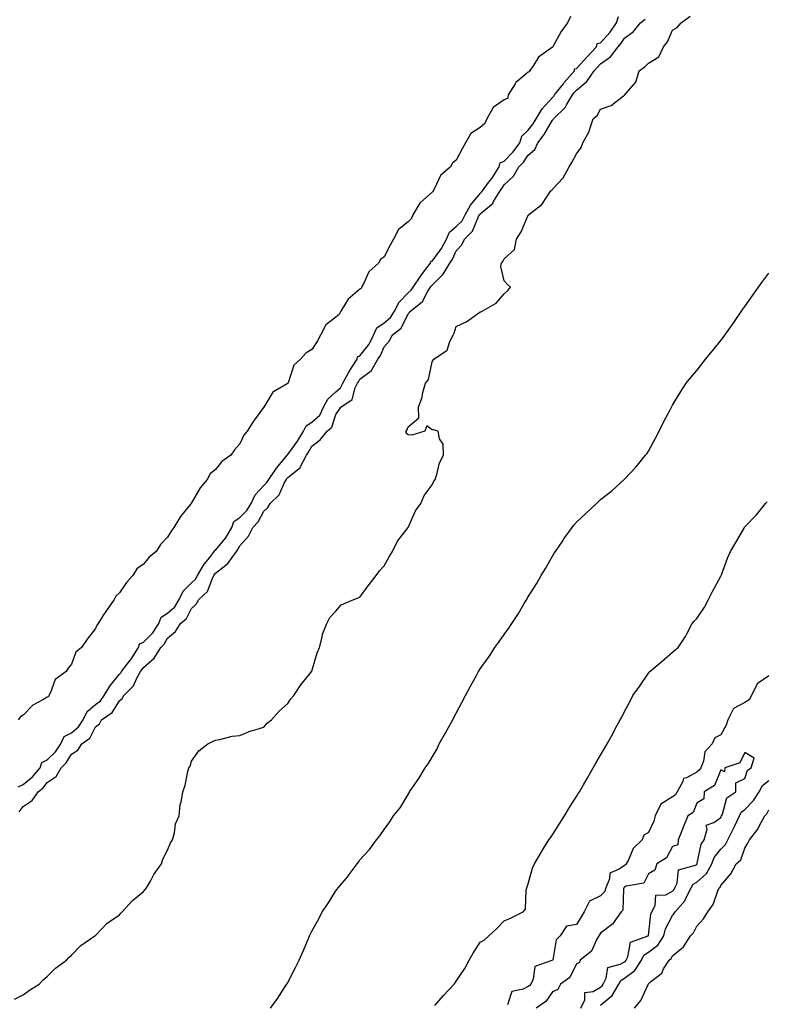
# Model space of a CAD drawing. Units: inches. Extents: x 992243 to 994883, y 7202858 to 7205498.
# Drawn here: x 992887 to 993197, y 7204183 to 7204593 of the extents above; entities that cross this region are included whole.
import ezdxf

# ---------------------------------------------------------------- set-up
doc = ezdxf.new("R2010")
doc.units = ezdxf.units.IN
doc.header["$MEASUREMENT"] = 0
doc.layers.add('Contour_99227202', color=7, linetype='Continuous', true_color=0x8e7836)

msp = doc.modelspace()

# ---------------------------------------------------------------- linework, layer by layer
at = {"layer": 'Contour_99227202'}
for points in [[(992884.39, 7204185.57, 3116), (992888.05, 7204187.45, 3116), (992890.63, 7204189.34, 3116), (992894.64, 7204191.92, 3116), (992896.34, 7204193.62, 3116), (992898.05, 7204195.08, 3116), (992901.42, 7204198.54, 3116), (992906, 7204201.92, 3116), (992906.94, 7204203.03, 3116), (992908.05, 7204203.87, 3116), (992911.94, 7204208.03, 3116), (992917.82, 7204211.92, 3116), (992917.92, 7204212.04, 3116), (992918.05, 7204212.12, 3116), (992922.79, 7204217.17, 3116), (992924.19, 7204218.07, 3116), (992928.05, 7204220.75, 3116), (992928.62, 7204221.35, 3116), (992929.23, 7204221.92, 3116), (992933.37, 7204226.61, 3116), (992938.05, 7204230.38, 3116), (992938.72, 7204231.26, 3116), (992939.25, 7204231.92, 3116), (992940.92, 7204234.79, 3116), (992942.41, 7204237.56, 3116), (992945.55, 7204241.92, 3116), (992946.13, 7204243.85, 3116), (992948.05, 7204247.64, 3116), (992949.27, 7204250.69, 3116), (992950.09, 7204251.92, 3116), (992950.91, 7204254.79, 3116), (992951.33, 7204258.64, 3116), (992952.84, 7204261.92, 3116), (992953.34, 7204266.63, 3116), (992953.7, 7204267.56, 3116), (992954.38, 7204271.92, 3116), (992955.31, 7204274.65, 3116), (992956.49, 7204280.36, 3116), (992956.93, 7204281.92, 3116), (992957.42, 7204282.56, 3116), (992958.05, 7204284.6, 3116), (992961.02, 7204288.95, 3116), (992964.77, 7204291.92, 3116), (992967.03, 7204292.94, 3116), (992968.05, 7204293.38, 3116), (992969.78, 7204293.64, 3116), (992974.97, 7204295.01, 3116), (992978.05, 7204295.38, 3116), (992982.73, 7204297.25, 3116), (992983.57, 7204297.43, 3116), (992988.05, 7204298.83, 3116), (992989.49, 7204300.49, 3116), (992991.23, 7204301.92, 3116), (992994.48, 7204305.49, 3116), (992998.05, 7204308.62, 3116), (992999.37, 7204310.61, 3116), (993000.52, 7204311.92, 3116), (993003.53, 7204316.43, 3116), (993007.67, 7204321.53, 3116), (993007.97, 7204321.92, 3116), (993007.99, 7204321.98, 3116), (993008.05, 7204322.12, 3116), (993010.29, 7204329.67, 3116), (993011.23, 7204331.92, 3116), (993012.35, 7204336.22, 3116), (993012.49, 7204337.47, 3116), (993014.26, 7204341.92, 3116), (993015.55, 7204344.42, 3116), (993018.05, 7204347.12, 3116), (993020.3, 7204349.67, 3116), (993025.55, 7204351.92, 3116), (993027.32, 7204352.64, 3116), (993028.05, 7204352.84, 3116), (993031.83, 7204358.15, 3116), (993034.85, 7204361.92, 3116), (993036.14, 7204363.83, 3116), (993038.05, 7204366, 3116), (993040.25, 7204369.73, 3116), (993041.61, 7204371.92, 3116), (993043.72, 7204376.24, 3116), (993048.05, 7204381.92, 3116), (993051.16, 7204388.81, 3116), (993053.3, 7204391.92, 3116), (993054.76, 7204395.22, 3116), (993058.05, 7204399.58, 3116), (993058.82, 7204401.14, 3116), (993059.3, 7204401.92, 3116), (993059.99, 7204403.87, 3116), (993061.12, 7204408.85, 3116), (993062.84, 7204411.92, 3116), (993062.69, 7204416.55, 3116), (993061.13, 7204418.83, 3116), (993060.55, 7204421.92, 3116), (993058.67, 7204422.55, 3116), (993058.05, 7204422.58, 3116), (993055.82, 7204424.15, 3116), (993055.09, 7204421.92, 3116), (993049.66, 7204420.32, 3116), (993048.05, 7204420.4, 3116), (993047.23, 7204421.1, 3116), (993047.2, 7204421.92, 3116), (993047.61, 7204422.37, 3116), (993048.05, 7204423.78, 3116), (993052.51, 7204427.47, 3116), (993052.33, 7204431.92, 3116), (993053.88, 7204436.1, 3116), (993054.2, 7204438.07, 3116), (993055.26, 7204441.92, 3116), (993056.57, 7204443.4, 3116), (993058.05, 7204450.77, 3116), (993058.51, 7204451.45, 3116), (993058.77, 7204451.92, 3116), (993064.31, 7204455.65, 3116), (993065.36, 7204459.24, 3116), (993066.77, 7204461.92, 3116), (993067.29, 7204462.68, 3116), (993068.05, 7204465.46, 3116), (993072.42, 7204467.55, 3116), (993076.96, 7204470.83, 3116), (993078.05, 7204471.55, 3116), (993078.3, 7204471.67, 3116), (993078.84, 7204471.92, 3116), (993084.69, 7204475.28, 3116), (993088.05, 7204479.11, 3116), (993089.51, 7204480.47, 3116), (993090.65, 7204481.92, 3116), (993089.31, 7204483.19, 3116), (993088.05, 7204484.46, 3116), (993086.59, 7204490.46, 3116), (993086.97, 7204491.92, 3116), (993087.44, 7204492.53, 3116), (993088.05, 7204493.66, 3116), (993092.34, 7204497.62, 3116), (993093.2, 7204501.92, 3116), (993095.13, 7204504.85, 3116), (993098.05, 7204511.84, 3116), (993098.09, 7204511.88, 3116), (993098.12, 7204511.92, 3116), (993103.74, 7204516.24, 3116), (993105.97, 7204519.85, 3116), (993107.44, 7204521.92, 3116), (993107.8, 7204522.17, 3116), (993108.05, 7204522.68, 3116), (993112.54, 7204527.43, 3116), (993115, 7204531.92, 3116), (993116.17, 7204533.8, 3116), (993118.05, 7204537.29, 3116), (993119.97, 7204539.99, 3116), (993120.78, 7204541.92, 3116), (993123.37, 7204546.61, 3116), (993123.48, 7204547.35, 3116), (993124.95, 7204551.92, 3116), (993126.62, 7204553.35, 3116), (993128.05, 7204555.92, 3116), (993132.48, 7204557.49, 3116), (993137.61, 7204561.49, 3116), (993138.05, 7204561.78, 3116), (993138.14, 7204561.82, 3116), (993138.21, 7204561.92, 3116), (993138.79, 7204562.66, 3116), (993142.79, 7204567.19, 3116), (993144.2, 7204571.92, 3116), (993146.44, 7204573.54, 3116), (993148.05, 7204575.1, 3116), (993152.29, 7204577.68, 3116), (993154.25, 7204581.92, 3116), (993155.96, 7204584.01, 3116), (993158.05, 7204588.8, 3116), (993160.01, 7204589.97, 3116), (993161.54, 7204591.92, 3116), (993165.33, 7204594.65, 3116)], [(993115.53, 7204594.44, 3118), (993114.35, 7204591.92, 3118), (993111.76, 7204588.21, 3118), (993108.59, 7204582.45, 3118), (993108.27, 7204581.92, 3118), (993108.26, 7204581.71, 3118), (993108.05, 7204581.72, 3118), (993107.18, 7204581.04, 3118), (993102.35, 7204577.62, 3118), (993099.88, 7204573.76, 3118), (993098.56, 7204571.92, 3118), (993098.53, 7204571.45, 3118), (993098.05, 7204571.39, 3118), (993094.41, 7204568.27, 3118), (993092.9, 7204567.08, 3118), (993092.59, 7204566.45, 3118), (993089.72, 7204561.92, 3118), (993089.48, 7204560.49, 3118), (993088.05, 7204559.89, 3118), (993083.39, 7204556.57, 3118), (993080.87, 7204551.92, 3118), (993080, 7204549.97, 3118), (993078.05, 7204548.38, 3118), (993074.1, 7204545.87, 3118), (993071.93, 7204541.92, 3118), (993070.54, 7204539.42, 3118), (993068.05, 7204534.69, 3118), (993066.53, 7204533.44, 3118), (993065.73, 7204531.92, 3118), (993061.56, 7204528.4, 3118), (993059.07, 7204522.94, 3118), (993058.47, 7204521.92, 3118), (993058.39, 7204521.57, 3118), (993058.05, 7204521.45, 3118), (993053.23, 7204517.1, 3118), (993053.04, 7204516.94, 3118), (993053.01, 7204516.88, 3118), (993050.04, 7204511.92, 3118), (993049.55, 7204510.42, 3118), (993048.05, 7204509.09, 3118), (993044.07, 7204505.9, 3118), (993041.97, 7204501.92, 3118), (993040.68, 7204499.3, 3118), (993038.05, 7204494.54, 3118), (993036.54, 7204493.44, 3118), (993035.78, 7204491.92, 3118), (993031.74, 7204488.23, 3118), (993029.63, 7204483.5, 3118), (993028.72, 7204481.92, 3118), (993028.61, 7204481.35, 3118), (993028.05, 7204481.06, 3118), (993023.09, 7204476.88, 3118), (993020.04, 7204471.92, 3118), (993019.46, 7204470.51, 3118), (993018.05, 7204469.46, 3118), (993013.81, 7204466.16, 3118), (993011.71, 7204461.92, 3118), (993010.42, 7204459.54, 3118), (993008.05, 7204455.92, 3118), (993005.51, 7204454.46, 3118), (993003.34, 7204451.92, 3118), (993000.5, 7204449.46, 3118), (992998.15, 7204442.02, 3118), (992998.1, 7204441.92, 3118), (992998.09, 7204441.88, 3118), (992998.05, 7204441.86, 3118), (992997.85, 7204441.72, 3118), (992991.84, 7204438.13, 3118), (992988.05, 7204431.96, 3118), (992988.01, 7204431.92, 3118), (992987.93, 7204431.8, 3118), (992983.81, 7204426.16, 3118), (992981.14, 7204421.92, 3118), (992979.74, 7204420.24, 3118), (992978.05, 7204416.74, 3118), (992975.82, 7204414.15, 3118), (992974.37, 7204411.92, 3118), (992970.58, 7204409.38, 3118), (992968.05, 7204406.04, 3118), (992965.81, 7204404.17, 3118), (992964.57, 7204401.92, 3118), (992961.6, 7204398.37, 3118), (992958.05, 7204392.19, 3118), (992957.9, 7204392.06, 3118), (992957.84, 7204391.92, 3118), (992957.1, 7204390.96, 3118), (992953.48, 7204386.49, 3118), (992950.73, 7204381.92, 3118), (992949.61, 7204380.36, 3118), (992948.05, 7204377.86, 3118), (992945.14, 7204374.83, 3118), (992943.29, 7204371.92, 3118), (992940.47, 7204369.5, 3118), (992938.05, 7204366.65, 3118), (992935.33, 7204364.63, 3118), (992933.67, 7204361.92, 3118), (992930.99, 7204358.97, 3118), (992928.05, 7204354.65, 3118), (992926.59, 7204353.38, 3118), (992925.92, 7204351.92, 3118), (992922.63, 7204347.35, 3118), (992921.2, 7204345.08, 3118), (992919.17, 7204341.92, 3118), (992918.71, 7204341.26, 3118), (992918.05, 7204339.81, 3118), (992914.58, 7204335.4, 3118), (992912.27, 7204331.92, 3118), (992909.97, 7204329.99, 3118), (992908.05, 7204324.99, 3118), (992906.67, 7204323.29, 3118), (992905.86, 7204321.92, 3118), (992901.37, 7204318.6, 3118), (992899.39, 7204313.25, 3118), (992898.65, 7204311.92, 3118), (992898.5, 7204311.47, 3118), (992898.05, 7204311.22, 3118), (992896.26, 7204310.12, 3118), (992891.98, 7204307.99, 3118), (992888.05, 7204303.83, 3118), (992886.88, 7204303.09, 3118), (992885.98, 7204301.92, 3118)], [(992885.99, 7204273.97, 3118), (992888.05, 7204274.99, 3118), (992891.89, 7204278.09, 3118), (992895.03, 7204281.92, 3118), (992895.84, 7204284.13, 3118), (992898.05, 7204285.22, 3118), (992901.45, 7204288.52, 3118), (992903.68, 7204291.92, 3118), (992905.05, 7204294.91, 3118), (992908.05, 7204296.51, 3118), (992911.08, 7204298.89, 3118), (992912.99, 7204301.92, 3118), (992914.58, 7204305.38, 3118), (992918.05, 7204308.17, 3118), (992920.17, 7204309.81, 3118), (992921.69, 7204311.92, 3118), (992924.1, 7204315.87, 3118), (992928.05, 7204320.85, 3118), (992928.59, 7204321.39, 3118), (992928.88, 7204321.92, 3118), (992931.73, 7204325.61, 3118), (992932.9, 7204327.08, 3118), (992936.04, 7204331.92, 3118), (992936.44, 7204333.54, 3118), (992938.05, 7204334.22, 3118), (992941.96, 7204338.01, 3118), (992944.45, 7204341.92, 3118), (992945.46, 7204344.52, 3118), (992948.05, 7204346.28, 3118), (992951.04, 7204348.93, 3118), (992952.88, 7204351.92, 3118), (992954.55, 7204355.42, 3118), (992958.05, 7204358.85, 3118), (992959.61, 7204360.36, 3118), (992960.45, 7204361.92, 3118), (992963.32, 7204366.65, 3118), (992965.58, 7204369.46, 3118), (992967.5, 7204371.92, 3118), (992967.61, 7204372.37, 3118), (992968.05, 7204372.49, 3118), (992972.34, 7204377.64, 3118), (992974.8, 7204381.92, 3118), (992975.64, 7204384.34, 3118), (992978.05, 7204385.98, 3118), (992981, 7204388.97, 3118), (992982.78, 7204391.92, 3118), (992984.52, 7204395.46, 3118), (992988.05, 7204399.34, 3118), (992989.37, 7204400.59, 3118), (992990.11, 7204401.92, 3118), (992993.37, 7204406.61, 3118), (992996.54, 7204410.42, 3118), (992997.78, 7204411.92, 3118), (992997.81, 7204412.15, 3118), (992998.05, 7204412.23, 3118), (993002.13, 7204417.84, 3118), (993004.55, 7204421.92, 3118), (993005.72, 7204424.24, 3118), (993008.05, 7204425.73, 3118), (993011.3, 7204428.68, 3118), (993012.95, 7204431.92, 3118), (993014.7, 7204435.26, 3118), (993018.05, 7204438.37, 3118), (993020.01, 7204439.95, 3118), (993021, 7204441.92, 3118), (993023.42, 7204446.55, 3118), (993024.88, 7204448.76, 3118), (993026.87, 7204451.92, 3118), (993027.07, 7204452.9, 3118), (993028.05, 7204453.38, 3118), (993031.84, 7204458.13, 3118), (993033.73, 7204461.92, 3118), (993035, 7204464.97, 3118), (993038.05, 7204466.98, 3118), (993040.72, 7204469.24, 3118), (993042.38, 7204471.92, 3118), (993044.34, 7204475.63, 3118), (993048.05, 7204479.46, 3118), (993049.38, 7204480.59, 3118), (993050.24, 7204481.92, 3118), (993053.38, 7204486.59, 3118), (993055.33, 7204489.19, 3118), (993057.32, 7204491.92, 3118), (993057.46, 7204492.51, 3118), (993058.05, 7204492.76, 3118), (993062, 7204497.97, 3118), (993064.07, 7204501.92, 3118), (993065.22, 7204504.75, 3118), (993068.05, 7204507.06, 3118), (993070.48, 7204509.5, 3118), (993071.82, 7204511.92, 3118), (993073.98, 7204515.98, 3118), (993078.05, 7204520.87, 3118), (993078.62, 7204521.35, 3118), (993078.97, 7204521.92, 3118), (993081.54, 7204525.4, 3118), (993082.84, 7204527.13, 3118), (993085.99, 7204531.92, 3118), (993086.38, 7204533.6, 3118), (993088.05, 7204534.34, 3118), (993091.8, 7204538.17, 3118), (993094.5, 7204541.92, 3118), (993095.31, 7204544.67, 3118), (993098.05, 7204547.23, 3118), (993100.1, 7204549.87, 3118), (993101.37, 7204551.92, 3118), (993103.86, 7204556.12, 3118), (993108.05, 7204560.77, 3118), (993108.63, 7204561.33, 3118), (993108.98, 7204561.92, 3118), (993112.62, 7204566.49, 3118), (993113, 7204566.98, 3118), (993117.28, 7204571.92, 3118), (993117.25, 7204572.72, 3118), (993118.05, 7204572.82, 3118), (993122.36, 7204577.6, 3118), (993126.43, 7204581.92, 3118), (993126.71, 7204583.27, 3118), (993128.05, 7204583.56, 3118), (993132.03, 7204587.94, 3118), (993134.78, 7204591.92, 3118), (993135.51, 7204594.46, 3118)], [(992886.38, 7204263.6, 3117), (992888.05, 7204265.83, 3117), (992891.71, 7204268.25, 3117), (992894.2, 7204271.92, 3117), (992896.38, 7204273.6, 3117), (992898.05, 7204275.75, 3117), (992901.75, 7204278.21, 3117), (992903.79, 7204281.92, 3117), (992905.96, 7204284.01, 3117), (992908.05, 7204287.6, 3117), (992910.81, 7204289.17, 3117), (992912.42, 7204291.92, 3117), (992915.74, 7204294.24, 3117), (992918.05, 7204298.93, 3117), (992919.72, 7204300.26, 3117), (992920.61, 7204301.92, 3117), (992925.01, 7204304.97, 3117), (992928.05, 7204309.83, 3117), (992929.24, 7204310.73, 3117), (992929.92, 7204311.92, 3117), (992933.95, 7204316.02, 3117), (992935.34, 7204319.21, 3117), (992936.85, 7204321.92, 3117), (992937.38, 7204322.6, 3117), (992938.05, 7204323.7, 3117), (992942.42, 7204327.55, 3117), (992945.24, 7204331.92, 3117), (992946.66, 7204333.31, 3117), (992948.05, 7204335.81, 3117), (992951.4, 7204338.58, 3117), (992953.49, 7204341.92, 3117), (992955.96, 7204344.01, 3117), (992958.05, 7204348.23, 3117), (992959.93, 7204350.03, 3117), (992960.99, 7204351.92, 3117), (992964.64, 7204355.32, 3117), (992966.57, 7204360.44, 3117), (992967.36, 7204361.92, 3117), (992967.62, 7204362.35, 3117), (992968.05, 7204362.88, 3117), (992973.05, 7204366.92, 3117), (992976.66, 7204371.92, 3117), (992977.28, 7204372.7, 3117), (992978.05, 7204374.22, 3117), (992981.69, 7204378.29, 3117), (992983.51, 7204381.92, 3117), (992985.76, 7204384.21, 3117), (992988.05, 7204388.74, 3117), (992989.79, 7204390.18, 3117), (992990.78, 7204391.92, 3117), (992994.52, 7204395.46, 3117), (992996.74, 7204400.61, 3117), (992997.47, 7204401.92, 3117), (992997.71, 7204402.25, 3117), (992998.05, 7204402.66, 3117), (993002.04, 7204405.92, 3117), (993003.23, 7204406.74, 3117), (993003.37, 7204407.23, 3117), (993005.76, 7204411.92, 3117), (993006.7, 7204413.27, 3117), (993008.05, 7204415.67, 3117), (993011.56, 7204418.42, 3117), (993014.43, 7204421.92, 3117), (993016.38, 7204423.6, 3117), (993018.05, 7204428.93, 3117), (993019.32, 7204430.65, 3117), (993020.11, 7204431.92, 3117), (993024.83, 7204435.14, 3117), (993026.06, 7204439.93, 3117), (993027.05, 7204441.92, 3117), (993027.4, 7204442.56, 3117), (993028.05, 7204443.56, 3117), (993032.8, 7204447.17, 3117), (993035.45, 7204451.92, 3117), (993036.57, 7204453.4, 3117), (993038.05, 7204457.1, 3117), (993040.36, 7204459.6, 3117), (993041.46, 7204461.92, 3117), (993045.14, 7204464.83, 3117), (993048.05, 7204470.77, 3117), (993048.67, 7204471.3, 3117), (993049, 7204471.92, 3117), (993054.01, 7204475.96, 3117), (993056.32, 7204480.2, 3117), (993057.45, 7204481.92, 3117), (993057.7, 7204482.27, 3117), (993058.05, 7204482.76, 3117), (993062.69, 7204487.29, 3117), (993065.38, 7204491.92, 3117), (993066.5, 7204493.48, 3117), (993068.05, 7204496.94, 3117), (993070.45, 7204499.52, 3117), (993071.57, 7204501.92, 3117), (993074.81, 7204505.16, 3117), (993077.38, 7204511.24, 3117), (993077.75, 7204511.92, 3117), (993077.85, 7204512.12, 3117), (993078.05, 7204512.35, 3117), (993081.17, 7204515.05, 3117), (993083.26, 7204516.71, 3117), (993083.63, 7204517.51, 3117), (993086.32, 7204521.92, 3117), (993087.05, 7204522.92, 3117), (993088.05, 7204524.46, 3117), (993091.92, 7204528.05, 3117), (993094.16, 7204531.92, 3117), (993096.08, 7204533.89, 3117), (993098.05, 7204536.8, 3117), (993100.76, 7204539.21, 3117), (993101.97, 7204541.92, 3117), (993104.58, 7204545.38, 3117), (993108.05, 7204551.37, 3117), (993108.37, 7204551.61, 3117), (993108.56, 7204551.92, 3117), (993113.33, 7204556.63, 3117), (993113.93, 7204557.8, 3117), (993116.42, 7204561.92, 3117), (993117.14, 7204562.82, 3117), (993118.05, 7204563.87, 3117), (993122.45, 7204567.51, 3117), (993125.37, 7204571.92, 3117), (993126.64, 7204573.33, 3117), (993128.05, 7204574.81, 3117), (993132.25, 7204577.72, 3117), (993135.36, 7204581.92, 3117), (993136.63, 7204583.35, 3117), (993138.05, 7204585.51, 3117), (993141.72, 7204588.25, 3117), (993144.69, 7204591.92, 3117), (993146.64, 7204593.33, 3117)], [(992990.89, 7204181.92, 3115), (992993.91, 7204186.06, 3115), (992997, 7204190.87, 3115), (992997.69, 7204191.92, 3115), (992997.82, 7204192.15, 3115), (992998.05, 7204192.62, 3115), (993001.21, 7204198.76, 3115), (993002.79, 7204201.92, 3115), (993004.4, 7204205.57, 3115), (993006.36, 7204210.24, 3115), (993007.08, 7204211.92, 3115), (993007.4, 7204212.56, 3115), (993008.05, 7204213.99, 3115), (993010.92, 7204219.05, 3115), (993012.36, 7204221.92, 3115), (993014.66, 7204225.32, 3115), (993018.05, 7204230.73, 3115), (993018.59, 7204231.39, 3115), (993018.97, 7204231.92, 3115), (993023.14, 7204236.82, 3115), (993023.58, 7204237.45, 3115), (993026.86, 7204241.92, 3115), (993027.39, 7204242.58, 3115), (993028.05, 7204243.62, 3115), (993032.06, 7204247.92, 3115), (993034.93, 7204251.92, 3115), (993036.35, 7204253.62, 3115), (993038.05, 7204256.24, 3115), (993040.54, 7204259.42, 3115), (993041.97, 7204261.92, 3115), (993044.74, 7204265.24, 3115), (993048.05, 7204270.83, 3115), (993048.48, 7204271.49, 3115), (993048.62, 7204271.92, 3115), (993049.9, 7204273.76, 3115), (993052.53, 7204277.43, 3115), (993055.21, 7204281.92, 3115), (993056.4, 7204283.56, 3115), (993058.05, 7204286.28, 3115), (993060.21, 7204289.75, 3115), (993061.05, 7204291.92, 3115), (993063.57, 7204296.41, 3115), (993064.85, 7204298.72, 3115), (993066.62, 7204301.92, 3115), (993067.1, 7204302.86, 3115), (993068.05, 7204304.69, 3115), (993070.59, 7204309.38, 3115), (993071.96, 7204311.92, 3115), (993074.08, 7204315.88, 3115), (993076.47, 7204320.34, 3115), (993077.32, 7204321.92, 3115), (993077.59, 7204322.37, 3115), (993078.05, 7204323.09, 3115), (993081.72, 7204328.25, 3115), (993084.08, 7204331.92, 3115), (993085.76, 7204334.21, 3115), (993088.05, 7204337.39, 3115), (993089.96, 7204340.01, 3115), (993091.24, 7204341.92, 3115), (993093.93, 7204346.04, 3115), (993096.35, 7204350.22, 3115), (993097.37, 7204351.92, 3115), (993097.63, 7204352.35, 3115), (993098.05, 7204353.05, 3115), (993101.47, 7204358.5, 3115), (993103.45, 7204361.92, 3115), (993105.14, 7204364.83, 3115), (993108.05, 7204370.01, 3115), (993108.79, 7204371.18, 3115), (993109.29, 7204371.92, 3115), (993112.06, 7204375.92, 3115), (993112.86, 7204377.1, 3115), (993116.3, 7204381.92, 3115), (993117.04, 7204382.92, 3115), (993118.05, 7204384.17, 3115), (993122.07, 7204387.9, 3115), (993126.35, 7204391.92, 3115), (993127.25, 7204392.72, 3115), (993128.05, 7204393.48, 3115), (993132.83, 7204397.15, 3115), (993137.95, 7204401.92, 3115), (993138, 7204401.96, 3115), (993138.05, 7204402.02, 3115), (993142.89, 7204407.08, 3115), (993146.82, 7204411.92, 3115), (993147.37, 7204412.6, 3115), (993148.05, 7204413.66, 3115), (993150.93, 7204419.03, 3115), (993152.4, 7204421.92, 3115), (993154.26, 7204425.71, 3115), (993157.01, 7204430.88, 3115), (993157.55, 7204431.92, 3115), (993157.74, 7204432.23, 3115), (993158.05, 7204432.76, 3115), (993161.51, 7204438.46, 3115), (993163.67, 7204441.92, 3115), (993165.65, 7204444.32, 3115), (993168.05, 7204447.19, 3115), (993170.16, 7204449.81, 3115), (993171.73, 7204451.92, 3115), (993174.57, 7204455.4, 3115), (993178.05, 7204459.75, 3115), (993179.07, 7204460.9, 3115), (993179.82, 7204461.92, 3115), (993183.27, 7204466.71, 3115), (993184.12, 7204467.99, 3115), (993186.75, 7204471.92, 3115), (993187.26, 7204472.7, 3115), (993188.05, 7204473.89, 3115), (993191.44, 7204478.52, 3115), (993193.7, 7204481.92, 3115), (993195.57, 7204484.4, 3115), (993198.05, 7204487.68, 3115)], [(993059.14, 7204183.01, 3114), (993062.81, 7204187.17, 3114), (993067.21, 7204191.92, 3114), (993067.57, 7204192.41, 3114), (993068.05, 7204193.15, 3114), (993071.59, 7204198.38, 3114), (993073.39, 7204201.92, 3114), (993075.14, 7204204.83, 3114), (993078.05, 7204209.3, 3114), (993079.72, 7204210.24, 3114), (993081.63, 7204211.92, 3114), (993084.91, 7204215.06, 3114), (993088.05, 7204218.25, 3114), (993090.61, 7204219.36, 3114), (993095.98, 7204221.92, 3114), (993096.87, 7204223.09, 3114), (993097.09, 7204230.96, 3114), (993097.4, 7204231.92, 3114), (993097.62, 7204232.35, 3114), (993098.05, 7204233.58, 3114), (993099.84, 7204240.14, 3114), (993100.66, 7204241.92, 3114), (993103.36, 7204246.61, 3114), (993104.43, 7204248.29, 3114), (993106.65, 7204251.92, 3114), (993107.23, 7204252.74, 3114), (993108.05, 7204254.07, 3114), (993111.11, 7204258.87, 3114), (993113.07, 7204261.92, 3114), (993114.95, 7204265.03, 3114), (993118.05, 7204269.99, 3114), (993118.81, 7204271.16, 3114), (993119.29, 7204271.92, 3114), (993120.96, 7204274.83, 3114), (993122.48, 7204277.49, 3114), (993125, 7204281.92, 3114), (993126.19, 7204283.78, 3114), (993128.05, 7204287.17, 3114), (993129.81, 7204290.16, 3114), (993130.86, 7204291.92, 3114), (993133.44, 7204296.53, 3114), (993134.22, 7204298.09, 3114), (993136.21, 7204301.92, 3114), (993136.98, 7204302.99, 3114), (993138.05, 7204305.3, 3114), (993140.34, 7204309.63, 3114), (993141.45, 7204311.92, 3114), (993144.31, 7204315.67, 3114), (993148.05, 7204321.3, 3114), (993148.31, 7204321.65, 3114), (993148.59, 7204321.92, 3114), (993153.71, 7204326.26, 3114), (993158.05, 7204330.01, 3114), (993159.05, 7204330.92, 3114), (993160.36, 7204331.92, 3114), (993163.43, 7204336.55, 3114), (993164.07, 7204337.94, 3114), (993166.14, 7204341.92, 3114), (993167.06, 7204342.9, 3114), (993168.05, 7204344.05, 3114), (993171.29, 7204348.68, 3114), (993172.9, 7204351.92, 3114), (993174.7, 7204355.26, 3114), (993178.05, 7204361.59, 3114), (993178.18, 7204361.78, 3114), (993178.25, 7204361.92, 3114), (993178.37, 7204362.23, 3114), (993180.82, 7204369.15, 3114), (993182.09, 7204371.92, 3114), (993184.36, 7204375.61, 3114), (993187.73, 7204381.61, 3114), (993187.91, 7204381.92, 3114), (993187.98, 7204382, 3114), (993188.05, 7204382.1, 3114), (993192.87, 7204387.1, 3114), (993196.69, 7204391.92, 3114), (993197.42, 7204392.55, 3114)], [(993198.05, 7204320.14, 3114), (993193.15, 7204316.82, 3114), (993190.9, 7204311.92, 3114), (993189.81, 7204310.16, 3114), (993188.05, 7204309.07, 3114), (993183.33, 7204306.63, 3114), (993180.98, 7204301.92, 3114), (993180.31, 7204299.67, 3114), (993178.05, 7204295.55, 3114), (993175.67, 7204294.3, 3114), (993174.45, 7204291.92, 3114), (993171.4, 7204288.56, 3114), (993170.84, 7204284.71, 3114), (993169.76, 7204281.92, 3114), (993169.12, 7204280.85, 3114), (993168.05, 7204280.06, 3114), (993163.81, 7204277.68, 3114), (993162.55, 7204277.43, 3114), (993162.33, 7204276.2, 3114), (993160, 7204271.92, 3114), (993159.29, 7204270.69, 3114), (993158.05, 7204269.77, 3114), (993153.14, 7204266.82, 3114), (993150.83, 7204261.92, 3114), (993150.24, 7204259.73, 3114), (993148.05, 7204255.03, 3114), (993146.06, 7204253.91, 3114), (993145.37, 7204251.92, 3114), (993141.62, 7204248.35, 3114), (993139.7, 7204243.56, 3114), (993138.8, 7204241.92, 3114), (993138.48, 7204241.49, 3114), (993138.05, 7204241.28, 3114), (993135.83, 7204239.71, 3114), (993131.96, 7204238.01, 3114), (993131.86, 7204235.73, 3114), (993130.22, 7204231.92, 3114), (993129.67, 7204230.3, 3114), (993128.05, 7204228.64, 3114), (993123.52, 7204226.45, 3114), (993121.23, 7204221.92, 3114), (993120.07, 7204219.91, 3114), (993118.05, 7204216.71, 3114), (993113.96, 7204216, 3114), (993111.28, 7204211.92, 3114), (993109.6, 7204210.38, 3114), (993108.18, 7204202.04, 3114), (993108.1, 7204201.88, 3114), (993108.05, 7204201.84, 3114), (993107.83, 7204201.69, 3114), (993100.76, 7204199.21, 3114), (993100.03, 7204193.91, 3114), (993099.06, 7204191.92, 3114), (993098.63, 7204191.33, 3114), (993098.05, 7204190.9, 3114), (993095.88, 7204189.75, 3114), (993091.17, 7204188.8, 3114), (993089.46, 7204183.33, 3114)], [(993119.85, 7204181.92, 3115), (993121.51, 7204185.38, 3115), (993121.6, 7204188.37, 3115), (993125.03, 7204188.89, 3115), (993128.05, 7204190.63, 3115), (993128.76, 7204191.2, 3115), (993129.18, 7204191.92, 3115), (993130.42, 7204194.3, 3115), (993131.14, 7204198.83, 3115), (993136.3, 7204200.16, 3115), (993138.05, 7204201.22, 3115), (993138.45, 7204201.51, 3115), (993138.7, 7204201.92, 3115), (993139.43, 7204203.29, 3115), (993140.57, 7204209.4, 3115), (993147.91, 7204211.92, 3115), (993147.89, 7204212.08, 3115), (993148.05, 7204212.19, 3115), (993149, 7204220.96, 3115), (993149.38, 7204221.92, 3115), (993150.8, 7204224.67, 3115), (993151.01, 7204228.95, 3115), (993155.23, 7204229.09, 3115), (993158.05, 7204230.51, 3115), (993158.7, 7204231.26, 3115), (993159.04, 7204231.92, 3115), (993159.97, 7204233.83, 3115), (993160.47, 7204239.5, 3115), (993167.54, 7204241.41, 3115), (993168.05, 7204241.72, 3115), (993168.16, 7204241.82, 3115), (993168.21, 7204241.92, 3115), (993168.31, 7204242.17, 3115), (993169.89, 7204250.08, 3115), (993171.17, 7204251.92, 3115), (993172.45, 7204256.31, 3115), (993171.97, 7204258.01, 3115), (993175.22, 7204259.09, 3115), (993178.05, 7204261.18, 3115), (993178.3, 7204261.67, 3115), (993178.42, 7204261.92, 3115), (993178.79, 7204262.66, 3115), (993180.56, 7204269.4, 3115), (993184.39, 7204271.92, 3115), (993184.33, 7204275.63, 3115), (993188.05, 7204277.43, 3115), (993189.12, 7204280.85, 3115), (993190.76, 7204281.92, 3115), (993192.02, 7204285.9, 3115), (993188.05, 7204288.23, 3115), (993186.02, 7204283.95, 3115), (993179.76, 7204281.92, 3115), (993179.69, 7204280.28, 3115), (993178.05, 7204281.04, 3115), (993175.47, 7204274.5, 3115), (993171.12, 7204271.92, 3115), (993171.02, 7204268.95, 3115), (993168.05, 7204267.13, 3115), (993166.66, 7204263.31, 3115), (993164.32, 7204261.92, 3115), (993162.54, 7204257.43, 3115), (993161.84, 7204255.71, 3115), (993160.32, 7204251.92, 3115), (993160.17, 7204249.79, 3115), (993158.05, 7204249.21, 3115), (993155.5, 7204244.48, 3115), (993151.51, 7204241.92, 3115), (993150.7, 7204239.26, 3115), (993148.05, 7204237.76, 3115), (993146.05, 7204233.91, 3115), (993138.72, 7204232.6, 3115), (993138.05, 7204232.27, 3115), (993137.84, 7204232.12, 3115), (993137.76, 7204231.92, 3115), (993137.61, 7204231.47, 3115), (993137.35, 7204222.62, 3115), (993136.68, 7204221.92, 3115), (993133.33, 7204217.19, 3115), (993133.12, 7204216.84, 3115), (993132.7, 7204216.57, 3115), (993128.05, 7204213.03, 3115), (993127.65, 7204212.33, 3115), (993127.4, 7204211.92, 3115), (993126.45, 7204210.32, 3115), (993124.37, 7204205.61, 3115), (993119.55, 7204201.92, 3115), (993119.23, 7204200.75, 3115), (993118.05, 7204200.28, 3115), (993115.32, 7204194.65, 3115), (993111.47, 7204191.92, 3115), (993110.32, 7204189.65, 3115), (993108.05, 7204188.74, 3115), (993105.37, 7204184.6, 3115), (993101.27, 7204181.92, 3115)], [(993128.05, 7204183.15, 3114), (993132.87, 7204187.1, 3114), (993135.73, 7204191.92, 3114), (993136.52, 7204193.44, 3114), (993138.05, 7204194.36, 3114), (993142.34, 7204197.62, 3114), (993145.05, 7204201.92, 3114), (993146.08, 7204203.89, 3114), (993148.05, 7204205.14, 3114), (993151.93, 7204208.05, 3114), (993154.33, 7204211.92, 3114), (993155.11, 7204214.87, 3114), (993158.05, 7204220.47, 3114), (993158.75, 7204221.22, 3114), (993159.17, 7204221.92, 3114), (993163.24, 7204226.72, 3114), (993163.47, 7204227.35, 3114), (993165.8, 7204231.92, 3114), (993166.54, 7204233.44, 3114), (993168.05, 7204234.36, 3114), (993172.09, 7204237.88, 3114), (993174.29, 7204241.92, 3114), (993175.33, 7204244.63, 3114), (993178.05, 7204248.11, 3114), (993180.02, 7204249.95, 3114), (993181.05, 7204251.92, 3114), (993183.37, 7204256.61, 3114), (993183.89, 7204257.76, 3114), (993185.82, 7204261.92, 3114), (993186.58, 7204263.4, 3114), (993188.05, 7204264.58, 3114), (993191.74, 7204268.23, 3114), (993194, 7204271.92, 3114), (993195.41, 7204274.56, 3114), (993198.05, 7204276.63, 3114)], [(993142.27, 7204181.92, 3113), (993144.88, 7204185.08, 3113), (993147.84, 7204191.71, 3113), (993147.95, 7204191.92, 3113), (993148.01, 7204191.96, 3113), (993148.05, 7204192.04, 3113), (993148.92, 7204192.78, 3113), (993153.5, 7204196.47, 3113), (993154.31, 7204198.19, 3113), (993156.59, 7204201.92, 3113), (993157.49, 7204202.49, 3113), (993158.05, 7204203.72, 3113), (993162.52, 7204207.45, 3113), (993165.42, 7204211.92, 3113), (993166.69, 7204213.27, 3113), (993168.05, 7204216.04, 3113), (993170.9, 7204219.07, 3113), (993172.63, 7204221.92, 3113), (993174.91, 7204225.06, 3113), (993176.85, 7204230.71, 3113), (993177.41, 7204231.92, 3113), (993177.77, 7204232.21, 3113), (993178.05, 7204232.99, 3113), (993182.23, 7204237.74, 3113), (993184.49, 7204241.92, 3113), (993186.37, 7204243.6, 3113), (993188.05, 7204248.4, 3113), (993189.38, 7204250.59, 3113), (993190, 7204251.92, 3113), (993193.53, 7204256.43, 3113), (993194.34, 7204258.21, 3113), (993196.35, 7204261.92, 3113), (993197.2, 7204262.76, 3113), (993198.05, 7204264.42, 3113)]]:
    msp.add_polyline3d(points, dxfattribs=at)

doc.saveas('drawing.dxf')
